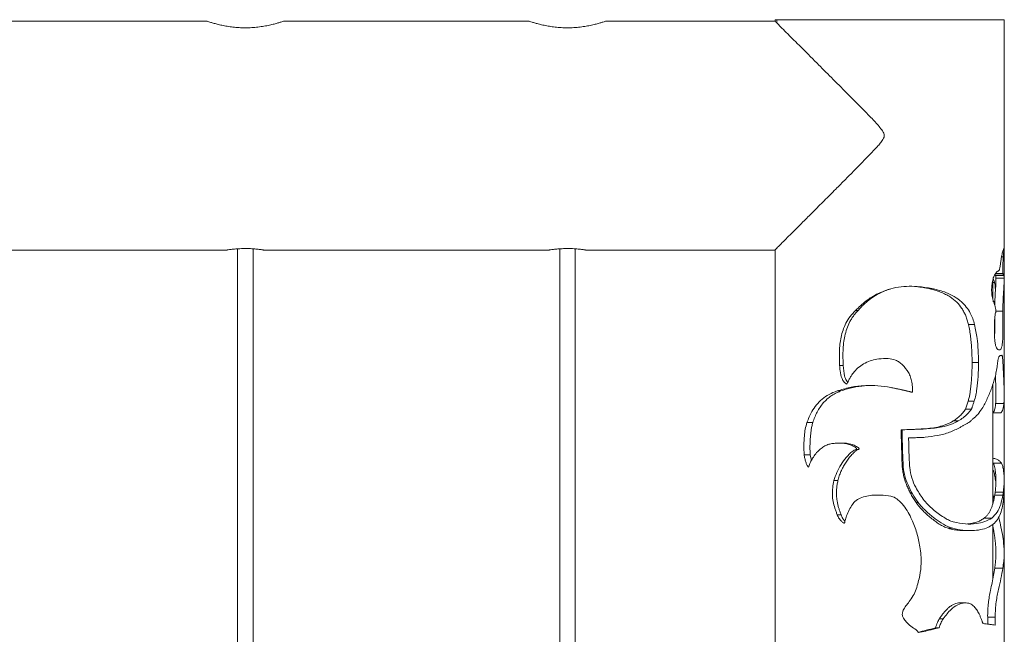
# Model space of a CAD drawing. Units: millimetres. Extents: x 0 to 42, y 0 to 29.8.
# Drawn here: x 32.1 to 32.5, y 10 to 10.3 of the extents above; entities that cross this region are included whole.
import ezdxf

# ---------------------------------------------------------------- set-up
doc = ezdxf.new("R2010")
doc.units = ezdxf.units.MM

msp = doc.modelspace()

# ---------------------------------------------------------------- linework, layer by layer
at = {"color": 7, "linetype": 'Continuous', "lineweight": 0}
for p, q in [((32.14785, 10.25617), (32.05275, 10.25617)), ((32.16142, 10.25361), (32.16286, 10.25357)), ((32.27285, 10.25617), (32.17775, 10.25617)), ((32.28642, 10.25361), (32.28786, 10.25357)), ((32.36839, 10.25617), (32.30275, 10.25617)), ((32.36835, 10.25672), (32.36835, 10.25617)), ((32.36835, 10.25672), (32.36898, 10.25672)), ((32.36898, 10.25672), (32.45725, 10.25672)), ((32.36898, 10.25548), (32.36898, 10.25672)), ((32.45725, 10.16795), (32.45725, 10.25672)), ((32.04476, 10.16727), (32.15576, 10.16727)), ((32.1598, 10.16772), (32.1598, 7.43272)), ((32.1658, 7.43272), (32.1658, 10.16773)), ((32.16976, 10.16727), (32.28076, 10.16727)), ((32.2848, 10.16772), (32.2848, 7.43272)), ((32.2908, 7.43272), (32.2908, 10.16773)), ((32.29476, 10.16727), (32.36835, 10.16727)), ((32.36835, 10.16727), (32.36835, 7.43317)), ((32.45724, 10.16802), (32.45724, 10.16795)), ((32.45725, 10.15631), (32.45725, 10.16788)), ((32.4528, 10.14837), (32.4528, 10.15546)), ((32.4535, 10.15463), (32.4528, 10.15463)), ((32.45378, 10.15743), (32.45386, 10.15741)), ((32.45696, 10.15746), (32.45705, 10.15741)), ((32.45725, 10.11106), (32.45725, 10.15631)), ((32.42281, 10.15308), (32.42367, 10.15301)), ((32.45363, 10.14722), (32.45284, 10.14722)), ((32.45355, 10.13968), (32.45351, 10.13936)), ((32.4528, 10.06857), (32.4528, 10.11501)), ((32.42165, 10.11211), (32.42102, 10.11211)), ((32.44325, 10.10856), (32.44223, 10.10541)), ((32.45725, 10.07779), (32.45725, 10.11106)), ((32.41728, 10.09744), (32.4173, 10.09596)), ((32.41763, 10.09744), (32.41728, 10.09744)), ((32.42713, 10.09781), (32.4261, 10.09781)), ((32.4173, 10.09596), (32.41771, 10.08289)), ((32.37962, 10.08776), (32.38201, 10.08776)), ((32.38246, 10.08557), (32.38201, 10.08776)), ((32.4528, 10.0848), (32.45301, 10.08452)), ((32.45613, 10.08452), (32.45301, 10.08452)), ((32.4571, 10.07177), (32.45722, 10.07468)), ((32.45725, 10.07468), (32.45725, 10.07779)), ((32.45725, 10.04973), (32.45725, 10.07468)), ((32.4528, 10.0724), (32.45329, 10.07053)), ((32.45373, 10.07317), (32.45356, 10.07204)), ((32.45691, 10.07317), (32.45373, 10.07317)), ((32.42381, 10.06925), (32.42302, 10.06925)), ((32.45302, 10.06934), (32.4528, 10.06934)), ((32.4528, 10.03932), (32.4528, 10.06067)), ((32.45725, 10.01491), (32.45725, 10.04973)), ((32.45083, 10.02463), (32.45084, 10.02198)), ((32.45378, 10.02463), (32.45083, 10.02463)), ((32.43359, 10.02408), (32.43209, 10.02408)), ((32.43199, 10.02053), (32.43061, 10.02053))]:
    msp.add_line(p, q, dxfattribs=at)
for points, knots in [([(32.1628, 10.25356), (32.16198, 10.25358), (32.16035, 10.25361), (32.15797, 10.25382), (32.15574, 10.25414), (32.15367, 10.25453), (32.15183, 10.25497), (32.15025, 10.2554), (32.14902, 10.25577), (32.1482, 10.25604), (32.1478, 10.25617), (32.14784, 10.25616), (32.14785, 10.25615)], [0, 0, 0, 0, 0.103164, 0.206353, 0.309308, 0.412292, 0.519079, 0.625811, 0.735443, 0.845038, 0.950726, 1, 1, 1, 1]), ([(32.17775, 10.25615), (32.17775, 10.25616), (32.17778, 10.25616), (32.17739, 10.25604), (32.17662, 10.25579), (32.17549, 10.25544), (32.17401, 10.25503), (32.1722, 10.25459), (32.17008, 10.25418), (32.16775, 10.25384), (32.1653, 10.25361), (32.16363, 10.25358), (32.1628, 10.25356)], [0, 0, 0, 0, 0.054242, 0.157305, 0.258665, 0.360022, 0.46522, 0.570403, 0.679854, 0.789256, 0.894639, 1, 1, 1, 1]), ([(32.2878, 10.25356), (32.28698, 10.25358), (32.28535, 10.25361), (32.28297, 10.25382), (32.28074, 10.25414), (32.27867, 10.25453), (32.27683, 10.25497), (32.27525, 10.2554), (32.27402, 10.25577), (32.2732, 10.25604), (32.2728, 10.25617), (32.27284, 10.25616), (32.27285, 10.25615)], [0, 0, 0, 0, 0.103164, 0.206353, 0.309308, 0.412292, 0.519079, 0.625811, 0.735443, 0.845038, 0.950726, 1, 1, 1, 1]), ([(32.30275, 10.25615), (32.30275, 10.25616), (32.30278, 10.25616), (32.30239, 10.25604), (32.30162, 10.25579), (32.30049, 10.25544), (32.29901, 10.25503), (32.2972, 10.25459), (32.29508, 10.25418), (32.29275, 10.25384), (32.2903, 10.25361), (32.28863, 10.25358), (32.2878, 10.25356)], [0, 0, 0, 0, 0.054242, 0.157305, 0.258665, 0.360022, 0.46522, 0.570403, 0.679854, 0.789256, 0.894639, 1, 1, 1, 1]), ([(32.41069, 10.21172), (32.41064, 10.21203), (32.4105, 10.21301), (32.40886, 10.21508), (32.4064, 10.21789), (32.40209, 10.22218), (32.39694, 10.22747), (32.3909, 10.23352), (32.38586, 10.23857), (32.38181, 10.24264), (32.37863, 10.24582), (32.37555, 10.24891), (32.37272, 10.25174), (32.37047, 10.25399), (32.36905, 10.25542), (32.36833, 10.25614), (32.36837, 10.2561), (32.36839, 10.25608)], [0, 0, 0, 0, 0.010891, 0.035513, 0.091269, 0.147113, 0.254375, 0.361937, 0.46904, 0.536351, 0.603802, 0.671036, 0.750527, 0.829932, 0.896556, 0.963137, 1, 1, 1, 1]), ([(32.36839, 10.16736), (32.36837, 10.16735), (32.36832, 10.1673), (32.36897, 10.16795), (32.37024, 10.16922), (32.37199, 10.17097), (32.37411, 10.1731), (32.3765, 10.17548), (32.37947, 10.17846), (32.38309, 10.18209), (32.38736, 10.18637), (32.3916, 10.19063), (32.39573, 10.19478), (32.40008, 10.19918), (32.4042, 10.20336), (32.40736, 10.20669), (32.40916, 10.2087), (32.41008, 10.20994), (32.41062, 10.21098), (32.41067, 10.21152), (32.41069, 10.21172)], [0, 0, 0, 0, 0.033051, 0.099626, 0.163581, 0.227575, 0.287362, 0.347364, 0.407232, 0.489641, 0.572355, 0.654883, 0.724086, 0.7933, 0.883845, 0.93719, 0.958893, 0.980514, 0.992884, 1, 1, 1, 1]), ([(32.16976, 10.16729), (32.16978, 10.16728), (32.16988, 10.16727), (32.16925, 10.16737), (32.16792, 10.16755), (32.16596, 10.16774), (32.16365, 10.16785), (32.16125, 10.16783), (32.15904, 10.16769), (32.15721, 10.16749), (32.15609, 10.16733), (32.15563, 10.16725), (32.15575, 10.16727), (32.15576, 10.16727)], [0, 0, 0, 0, 0.035108, 0.141082, 0.247495, 0.355079, 0.462742, 0.569246, 0.675143, 0.781962, 0.889756, 0.997095, 1, 1, 1, 1]), ([(32.29476, 10.16729), (32.29478, 10.16728), (32.29488, 10.16727), (32.29425, 10.16737), (32.29292, 10.16755), (32.29096, 10.16774), (32.28865, 10.16785), (32.28625, 10.16783), (32.28404, 10.16769), (32.28221, 10.16749), (32.28109, 10.16733), (32.28063, 10.16725), (32.28075, 10.16727), (32.28076, 10.16727)], [0, 0, 0, 0, 0.035108, 0.141082, 0.247495, 0.355079, 0.462742, 0.569246, 0.675143, 0.781962, 0.889756, 0.997095, 1, 1, 1, 1]), ([(32.45544, 10.15981), (32.45552, 10.16018), (32.45569, 10.16092), (32.45585, 10.16234), (32.45605, 10.16378), (32.45633, 10.16546), (32.45663, 10.16658), (32.4568, 10.16702), (32.45684, 10.16713)], [0, 0, 0, 0, 0.139298, 0.280848, 0.452888, 0.624239, 0.901358, 1, 1, 1, 1]), ([(32.45684, 10.16713), (32.45695, 10.1674), (32.45715, 10.16789), (32.4572, 10.16795), (32.45722, 10.16798)], [0, 0, 0, 0, 0.5515045, 1, 1, 1, 1]), ([(32.4572, 10.16765), (32.45715, 10.16733), (32.45706, 10.16679), (32.45693, 10.16548), (32.45688, 10.16475), (32.45687, 10.16456)], [0, 0, 0, 0, 0.506894, 0.869405, 1, 1, 1, 1]), ([(32.45687, 10.16456), (32.45672, 10.16456), (32.45649, 10.16456), (32.45627, 10.16456), (32.45619, 10.16456)], [0, 0, 0, 0, 0.6536107, 1, 1, 1, 1]), ([(32.45687, 10.16456), (32.45683, 10.16385), (32.45674, 10.16222), (32.4567, 10.15997), (32.45675, 10.1586), (32.45677, 10.1582)], [0, 0, 0, 0, 0.347631, 0.810721, 1, 1, 1, 1]), ([(32.45258, 10.15454), (32.45271, 10.15519), (32.45297, 10.1565), (32.45372, 10.15803), (32.45424, 10.15859), (32.45453, 10.1589)], [0, 0, 0, 0, 0.31404, 0.626904, 1, 1, 1, 1]), ([(32.45677, 10.1582), (32.45662, 10.1582), (32.45568, 10.1582), (32.45475, 10.1582), (32.45397, 10.1582)], [0, 0, 0, 0, 0.159051, 1, 1, 1, 1]), ([(32.45453, 10.1589), (32.45453, 10.1589), (32.45457, 10.15893), (32.45465, 10.15899), (32.45475, 10.15905), (32.45485, 10.15909), (32.45492, 10.1591), (32.45497, 10.15912), (32.45504, 10.15914), (32.45515, 10.15922), (32.45529, 10.15946), (32.45538, 10.15968), (32.45544, 10.15981)], [0, 0, 0, 0, 0.018814, 0.0943454, 0.2454342, 0.3208639, 0.3963125, 0.4341127, 0.4717273, 0.6236563, 0.7752334, 1, 1, 1, 1]), ([(32.45677, 10.1582), (32.45677, 10.15814), (32.45678, 10.15806), (32.45679, 10.15798), (32.4568, 10.15792), (32.45681, 10.15778), (32.45683, 10.1576), (32.45685, 10.15746), (32.45687, 10.15745), (32.45687, 10.15744)], [0, 0, 0, 0, 0.175505, 0.26314, 0.285233, 0.373027, 0.724853, 0.862135, 1, 1, 1, 1]), ([(32.45352, 10.14598), (32.45328, 10.14669), (32.45284, 10.14799), (32.45236, 10.15026), (32.45233, 10.15252), (32.4525, 10.1539), (32.45258, 10.15454)], [0, 0, 0, 0, 0.294659, 0.541174, 0.788994, 1, 1, 1, 1]), ([(32.45385, 10.15167), (32.45381, 10.15223), (32.45373, 10.15349), (32.45349, 10.15499), (32.45314, 10.15576), (32.45296, 10.15615)], [0, 0, 0, 0, 0.281484, 0.630232, 1, 1, 1, 1]), ([(32.45405, 10.15639), (32.45403, 10.15556), (32.45399, 10.15391), (32.45379, 10.15073), (32.45364, 10.14793), (32.45361, 10.14619), (32.45361, 10.14569)], [0, 0, 0, 0, 0.29293, 0.586772, 0.879323, 1, 1, 1, 1]), ([(32.45698, 10.15746), (32.45645, 10.15746), (32.45538, 10.15746), (32.45431, 10.15746), (32.45378, 10.15746)], [0, 0, 0, 0, 0.5000084, 1, 1, 1, 1]), ([(32.45386, 10.15741), (32.45389, 10.15737), (32.45395, 10.15729), (32.454, 10.15709), (32.45404, 10.15675), (32.45404, 10.15651), (32.45405, 10.15639)], [0, 0, 0, 0, 0.25004, 0.499904, 0.749906, 1, 1, 1, 1]), ([(32.45705, 10.15741), (32.4569, 10.15741), (32.45584, 10.15741), (32.45477, 10.15741), (32.45386, 10.15741)], [0, 0, 0, 0, 0.140714, 1, 1, 1, 1]), ([(32.45725, 10.15639), (32.4571, 10.15639), (32.45603, 10.15639), (32.45496, 10.15639), (32.45405, 10.15639)], [0, 0, 0, 0, 0.140685, 1, 1, 1, 1]), ([(32.45725, 10.15639), (32.45724, 10.15581), (32.45722, 10.15465), (32.45708, 10.15246), (32.45692, 10.14991), (32.45677, 10.14689), (32.45674, 10.14469), (32.45673, 10.1435)], [0, 0, 0, 0, 0.182151, 0.368835, 0.563222, 0.764617, 1, 1, 1, 1]), ([(32.45705, 10.15741), (32.45709, 10.15736), (32.45716, 10.15726), (32.45723, 10.15689), (32.45724, 10.15655), (32.45725, 10.15639)], [0, 0, 0, 0, 0.322434, 0.659173, 1, 1, 1, 1]), ([(32.39957, 10.14377), (32.40086, 10.14503), (32.40348, 10.1476), (32.40784, 10.15026), (32.41219, 10.15199), (32.41625, 10.15292), (32.42043, 10.1533), (32.42314, 10.1531), (32.42451, 10.15301)], [0, 0, 0, 0, 0.197504, 0.4018089, 0.5484936, 0.6994841, 0.8477655, 1, 1, 1, 1]), ([(32.40052, 10.14377), (32.40088, 10.14417), (32.40159, 10.14497), (32.40274, 10.14611), (32.40394, 10.14718), (32.40564, 10.14853), (32.40791, 10.15001), (32.41052, 10.15133), (32.41226, 10.15185), (32.41296, 10.15206)], [0, 0, 0, 0, 0.107598, 0.214505, 0.322085, 0.42729, 0.644801, 0.856802, 1, 1, 1, 1]), ([(32.42451, 10.15301), (32.42448, 10.15301), (32.42419, 10.15301), (32.42391, 10.15301), (32.42367, 10.15301)], [0, 0, 0, 0, 0.140753, 1, 1, 1, 1]), ([(32.42367, 10.15301), (32.42425, 10.15293), (32.42542, 10.15279), (32.42713, 10.15249), (32.42879, 10.15213), (32.43062, 10.15164), (32.43255, 10.15098), (32.43452, 10.15009), (32.43666, 10.14886), (32.43883, 10.14712), (32.44054, 10.14505), (32.44165, 10.14319), (32.44236, 10.14166), (32.44295, 10.14003), (32.44324, 10.13887), (32.44339, 10.13829)], [0, 0, 0, 0, 0.0626452, 0.1248928, 0.1879272, 0.2488923, 0.3362537, 0.4194799, 0.4990425, 0.6274632, 0.7489541, 0.8116415, 0.8737149, 0.9368696, 1, 1, 1, 1]), ([(32.42451, 10.15301), (32.42628, 10.15277), (32.42981, 10.15229), (32.43426, 10.151), (32.43787, 10.14929), (32.44052, 10.1474), (32.4426, 10.14519), (32.44405, 10.14297), (32.4451, 10.14064), (32.44554, 10.13907), (32.44576, 10.13829)], [0, 0, 0, 0, 0.181452, 0.362685, 0.495077, 0.627262, 0.731355, 0.835323, 0.917627, 1, 1, 1, 1]), ([(32.39338, 10.12236), (32.39331, 10.1242), (32.39316, 10.1279), (32.39365, 10.13256), (32.39464, 10.1362), (32.3958, 10.13891), (32.3974, 10.14152), (32.39884, 10.14301), (32.39957, 10.14377)], [0, 0, 0, 0, 0.236517, 0.476908, 0.600298, 0.72602, 0.861046, 1, 1, 1, 1]), ([(32.39478, 10.12236), (32.39474, 10.12332), (32.39466, 10.12524), (32.39468, 10.12816), (32.39489, 10.13105), (32.39535, 10.13391), (32.3961, 10.13664), (32.39701, 10.13882), (32.39792, 10.14046), (32.3987, 10.14163), (32.39956, 10.14275), (32.4002, 10.14343), (32.40052, 10.14377)], [0, 0, 0, 0, 0.12501, 0.249964, 0.380216, 0.500918, 0.627948, 0.749824, 0.812658, 0.87527, 0.937647, 1, 1, 1, 1]), ([(32.39957, 10.14377), (32.39962, 10.14377), (32.39993, 10.14377), (32.40025, 10.14377), (32.40052, 10.14377)], [0, 0, 0, 0, 0.140673, 1, 1, 1, 1]), ([(32.45379, 10.14266), (32.45384, 10.14277), (32.45393, 10.14295), (32.45399, 10.14333), (32.454, 10.14376), (32.45395, 10.14428), (32.45381, 10.14507), (32.45364, 10.14561), (32.45352, 10.14598)], [0, 0, 0, 0, 0.130699, 0.221385, 0.311826, 0.468041, 0.632962, 1, 1, 1, 1]), ([(32.45673, 10.1435), (32.45658, 10.1435), (32.45567, 10.1435), (32.45475, 10.1435), (32.45399, 10.1435)], [0, 0, 0, 0, 0.162046, 1, 1, 1, 1]), ([(32.45673, 10.1435), (32.45673, 10.14166), (32.45673, 10.13891), (32.45669, 10.13571), (32.4567, 10.13386), (32.45666, 10.13232), (32.45653, 10.13074), (32.45627, 10.12942), (32.4559, 10.12858), (32.45557, 10.1285), (32.45541, 10.12846)], [0, 0, 0, 0, 0.299292, 0.448929, 0.524522, 0.599609, 0.701673, 0.803917, 0.904407, 1, 1, 1, 1]), ([(32.45344, 10.13455), (32.45343, 10.13546), (32.45341, 10.13728), (32.4535, 10.14002), (32.45369, 10.14178), (32.45379, 10.14266)], [0, 0, 0, 0, 0.335168, 0.66447, 1, 1, 1, 1]), ([(32.45356, 10.14024), (32.45357, 10.13829), (32.45358, 10.136), (32.45352, 10.13374), (32.45351, 10.13339)], [0, 0, 0, 0, 0.845503, 1, 1, 1, 1]), ([(32.44576, 10.13829), (32.44565, 10.13829), (32.44486, 10.13829), (32.44407, 10.13829), (32.44339, 10.13829)], [0, 0, 0, 0, 0.140643, 1, 1, 1, 1]), ([(32.44339, 10.13829), (32.44355, 10.13751), (32.44387, 10.13593), (32.4442, 10.1335), (32.44446, 10.13104), (32.44464, 10.12857), (32.44476, 10.1261), (32.44478, 10.12444), (32.44479, 10.12362)], [0, 0, 0, 0, 0.165562, 0.332191, 0.499971, 0.666886, 0.833584, 1, 1, 1, 1]), ([(32.44576, 10.13829), (32.4461, 10.13653), (32.44674, 10.13326), (32.44717, 10.12832), (32.44724, 10.12519), (32.44727, 10.12362)], [0, 0, 0, 0, 0.370065, 0.683687, 1, 1, 1, 1]), ([(32.45524, 10.1285), (32.45507, 10.12851), (32.45476, 10.12853), (32.45427, 10.12915), (32.45386, 10.13022), (32.45352, 10.13206), (32.45347, 10.13359), (32.45344, 10.13455)], [0, 0, 0, 0, 0.187707, 0.340605, 0.494054, 0.685927, 1, 1, 1, 1]), ([(32.40856, 10.12497), (32.40766, 10.12481), (32.40583, 10.12448), (32.40328, 10.12343), (32.40097, 10.12194), (32.3991, 10.12025), (32.39823, 10.11888), (32.39786, 10.1183)], [0, 0, 0, 0, 0.207959, 0.421924, 0.628346, 0.842026, 1, 1, 1, 1]), ([(32.41776, 10.12269), (32.41737, 10.12305), (32.41656, 10.12376), (32.41472, 10.12471), (32.41198, 10.12529), (32.40978, 10.12509), (32.40856, 10.12497)], [0, 0, 0, 0, 0.1617042, 0.3289398, 0.627229, 1, 1, 1, 1]), ([(32.45453, 10.12244), (32.45461, 10.12311), (32.45473, 10.12414), (32.45497, 10.12533), (32.45518, 10.12586), (32.45531, 10.126), (32.45536, 10.12606)], [0, 0, 0, 0, 0.458344, 0.706042, 0.884398, 1, 1, 1, 1]), ([(32.45536, 10.12606), (32.45546, 10.12613), (32.4557, 10.1263), (32.45604, 10.12635), (32.45625, 10.12636), (32.45636, 10.12637)], [0, 0, 0, 0, 0.269945, 0.634246, 1, 1, 1, 1]), ([(32.45636, 10.12637), (32.45639, 10.12634), (32.45646, 10.12628), (32.45654, 10.12585), (32.45663, 10.12511), (32.45673, 10.12359), (32.45685, 10.12139), (32.45698, 10.11877), (32.4571, 10.11624), (32.4572, 10.11381), (32.45725, 10.11155), (32.45724, 10.10946), (32.45716, 10.10822), (32.45711, 10.1076)], [0, 0, 0, 0, 0.022719, 0.045947, 0.077001, 0.138997, 0.262625, 0.386248, 0.509923, 0.633636, 0.757376, 0.878121, 1, 1, 1, 1]), ([(32.39617, 10.11516), (32.39581, 10.1154), (32.395, 10.11594), (32.39404, 10.11778), (32.39355, 10.12), (32.39343, 10.1217), (32.39338, 10.12236)], [0, 0, 0, 0, 0.167064, 0.373413, 0.754668, 1, 1, 1, 1]), ([(32.39338, 10.12236), (32.39345, 10.12236), (32.39391, 10.12236), (32.39438, 10.12236), (32.39478, 10.12236)], [0, 0, 0, 0, 0.1406109, 1, 1, 1, 1]), ([(32.39652, 10.11586), (32.39635, 10.11608), (32.39578, 10.11681), (32.39505, 10.11902), (32.39489, 10.12103), (32.39478, 10.12236)], [0, 0, 0, 0, 0.122715, 0.415022, 1, 1, 1, 1]), ([(32.42144, 10.11597), (32.42129, 10.11662), (32.42099, 10.11791), (32.41988, 10.12028), (32.41861, 10.12174), (32.41776, 10.12269)], [0, 0, 0, 0, 0.256094, 0.511029, 1, 1, 1, 1]), ([(32.44479, 10.12362), (32.44479, 10.12298), (32.44478, 10.1217), (32.44471, 10.11978), (32.44461, 10.11787), (32.44448, 10.11607), (32.44432, 10.11442), (32.44414, 10.11289), (32.44392, 10.11142), (32.44366, 10.10995), (32.44338, 10.10902), (32.44325, 10.10856)], [0, 0, 0, 0, 0.1250069, 0.2500311, 0.3759916, 0.5000561, 0.6047123, 0.7031489, 0.8031195, 0.9008515, 1, 1, 1, 1]), ([(32.44727, 10.12362), (32.44716, 10.12362), (32.44633, 10.12362), (32.4455, 10.12362), (32.44479, 10.12362)], [0, 0, 0, 0, 0.140445, 1, 1, 1, 1]), ([(32.44727, 10.12362), (32.44724, 10.12178), (32.44717, 10.11832), (32.44674, 10.11408), (32.44628, 10.11086), (32.44583, 10.10933), (32.44561, 10.10856)], [0, 0, 0, 0, 0.358237, 0.67545, 0.836582, 1, 1, 1, 1]), ([(32.45069, 10.10955), (32.45129, 10.11094), (32.45244, 10.11361), (32.45352, 10.11712), (32.4542, 10.12003), (32.45442, 10.12163), (32.45453, 10.12244)], [0, 0, 0, 0, 0.350394, 0.67154, 0.83465, 1, 1, 1, 1]), ([(32.39786, 10.1183), (32.39772, 10.1181), (32.39733, 10.1175), (32.39679, 10.11643), (32.39638, 10.11558), (32.39617, 10.11516)], [0, 0, 0, 0, 0.207986, 0.603568, 1, 1, 1, 1]), ([(32.45381, 10.11847), (32.45384, 10.11781), (32.45391, 10.11645), (32.45398, 10.11452), (32.45404, 10.11262), (32.45405, 10.11084), (32.45403, 10.10915), (32.45396, 10.10812), (32.45392, 10.1076)], [0, 0, 0, 0, 0.159023, 0.330181, 0.497248, 0.663742, 0.831496, 1, 1, 1, 1]), ([(32.38068, 10.10024), (32.38127, 10.10171), (32.38227, 10.1042), (32.38434, 10.10721), (32.38658, 10.10945), (32.38926, 10.11127), (32.39133, 10.1121), (32.39238, 10.11252)], [0, 0, 0, 0, 0.257093, 0.435726, 0.619509, 0.807314, 1, 1, 1, 1]), ([(32.38299, 10.10024), (32.38324, 10.10095), (32.38374, 10.10235), (32.38466, 10.10436), (32.38574, 10.10622), (32.38701, 10.1079), (32.38846, 10.10938), (32.38992, 10.1105), (32.3913, 10.11135), (32.39253, 10.11199), (32.39341, 10.11234), (32.39385, 10.11252)], [0, 0, 0, 0, 0.12551, 0.250956, 0.376687, 0.50037, 0.624375, 0.750441, 0.832989, 0.916352, 1, 1, 1, 1]), ([(32.39238, 10.11252), (32.39398, 10.11301), (32.39715, 10.11399), (32.40215, 10.11462), (32.40709, 10.11478), (32.41028, 10.11436), (32.4119, 10.11414)], [0, 0, 0, 0, 0.268592, 0.530744, 0.762344, 1, 1, 1, 1]), ([(32.39238, 10.11252), (32.39244, 10.11252), (32.39293, 10.11252), (32.39342, 10.11252), (32.39385, 10.11252)], [0, 0, 0, 0, 0.140611, 1, 1, 1, 1]), ([(32.39385, 10.11252), (32.39453, 10.11276), (32.39589, 10.11325), (32.39804, 10.11381), (32.40026, 10.11424), (32.40212, 10.11449), (32.40325, 10.11456), (32.4036, 10.11459)], [0, 0, 0, 0, 0.2246141, 0.4492224, 0.6744842, 0.8983788, 1, 1, 1, 1]), ([(32.4119, 10.11414), (32.4128, 10.11397), (32.4146, 10.11362), (32.41787, 10.11293), (32.4202, 10.11243), (32.42165, 10.11211)], [0, 0, 0, 0, 0.274546, 0.549121, 1, 1, 1, 1]), ([(32.41336, 10.11385), (32.41382, 10.11375), (32.4153, 10.11343), (32.41786, 10.11285), (32.41994, 10.11237), (32.42102, 10.11211)], [0, 0, 0, 0, 0.178802, 0.574204, 1, 1, 1, 1]), ([(32.42165, 10.11211), (32.42165, 10.11257), (32.42163, 10.11344), (32.42158, 10.11473), (32.42148, 10.11555), (32.42144, 10.11597)], [0, 0, 0, 0, 0.356027, 0.677605, 1, 1, 1, 1]), ([(32.44561, 10.10856), (32.4455, 10.10856), (32.44471, 10.10856), (32.44392, 10.10856), (32.44325, 10.10856)], [0, 0, 0, 0, 0.140712, 1, 1, 1, 1]), ([(32.44561, 10.10856), (32.44554, 10.10838), (32.44541, 10.10801), (32.44522, 10.10745), (32.44504, 10.10689), (32.4449, 10.10647), (32.44479, 10.10615), (32.44471, 10.10592), (32.44462, 10.10566), (32.44455, 10.10549), (32.44451, 10.10541)], [0, 0, 0, 0, 0.176016, 0.351833, 0.527746, 0.703534, 0.747532, 0.835463, 0.917624, 1, 1, 1, 1]), ([(32.44509, 10.10164), (32.44575, 10.10221), (32.44708, 10.10334), (32.44895, 10.10606), (32.45003, 10.10822), (32.45069, 10.10955)], [0, 0, 0, 0, 0.279345, 0.557954, 1, 1, 1, 1]), ([(32.44223, 10.10541), (32.4419, 10.10495), (32.44125, 10.10404), (32.4401, 10.10285), (32.43885, 10.10181), (32.43794, 10.10119), (32.43748, 10.10087)], [0, 0, 0, 0, 0.24977, 0.499758, 0.749894, 1, 1, 1, 1]), ([(32.44451, 10.10541), (32.44402, 10.10479), (32.44306, 10.10358), (32.44132, 10.10211), (32.44004, 10.10129), (32.4394, 10.10087)], [0, 0, 0, 0, 0.33602, 0.666112, 1, 1, 1, 1]), ([(32.44451, 10.10541), (32.4444, 10.10541), (32.44364, 10.10541), (32.44288, 10.10541), (32.44223, 10.10541)], [0, 0, 0, 0, 0.140552, 1, 1, 1, 1]), ([(32.45392, 10.1076), (32.45389, 10.10729), (32.45384, 10.10669), (32.4537, 10.10589), (32.45353, 10.10521), (32.45326, 10.10451), (32.45298, 10.1043), (32.4528, 10.10416)], [0, 0, 0, 0, 0.175933, 0.350465, 0.52879, 0.701907, 1, 1, 1, 1]), ([(32.45711, 10.1076), (32.45696, 10.1076), (32.4559, 10.1076), (32.45484, 10.1076), (32.45392, 10.1076)], [0, 0, 0, 0, 0.140768, 1, 1, 1, 1]), ([(32.45711, 10.1076), (32.45705, 10.10703), (32.45693, 10.10599), (32.4566, 10.10489), (32.45616, 10.10424), (32.45577, 10.10398), (32.45551, 10.10403), (32.45547, 10.10404)], [0, 0, 0, 0, 0.275032, 0.505867, 0.736481, 0.959942, 1, 1, 1, 1]), ([(32.43748, 10.10087), (32.43708, 10.10063), (32.43628, 10.10013), (32.43498, 10.09956), (32.43361, 10.09908), (32.43171, 10.09856), (32.42922, 10.09807), (32.42714, 10.09789), (32.4261, 10.09781)], [0, 0, 0, 0, 0.125105, 0.2501002, 0.3712844, 0.5004616, 0.75032, 1, 1, 1, 1]), ([(32.4394, 10.10087), (32.43843, 10.10037), (32.43648, 10.09937), (32.43241, 10.09833), (32.42917, 10.09801), (32.42713, 10.09781)], [0, 0, 0, 0, 0.270373, 0.540268, 1, 1, 1, 1]), ([(32.4394, 10.10087), (32.43931, 10.10087), (32.43867, 10.10087), (32.43803, 10.10087), (32.43748, 10.10087)], [0, 0, 0, 0, 0.140558, 1, 1, 1, 1]), ([(32.44015, 10.0984), (32.44048, 10.09858), (32.44097, 10.09887), (32.44162, 10.09921), (32.4421, 10.09947), (32.44274, 10.09981), (32.44349, 10.10027), (32.44435, 10.10086), (32.44484, 10.10138), (32.44509, 10.10164)], [0, 0, 0, 0, 0.184726, 0.277144, 0.369495, 0.461907, 0.646597, 0.822246, 1, 1, 1, 1]), ([(32.4528, 10.10401), (32.45318, 10.10401), (32.45408, 10.10401), (32.45498, 10.10401), (32.45549, 10.10401)], [0, 0, 0, 0, 0.427374, 1, 1, 1, 1]), ([(32.37962, 10.08776), (32.37955, 10.08899), (32.37942, 10.09145), (32.37966, 10.09478), (32.37999, 10.09775), (32.38045, 10.09941), (32.38068, 10.10024)], [0, 0, 0, 0, 0.290655, 0.58004, 0.787945, 1, 1, 1, 1]), ([(32.38068, 10.10024), (32.38079, 10.10024), (32.38156, 10.10024), (32.38233, 10.10024), (32.38299, 10.10024)], [0, 0, 0, 0, 0.1406149, 1, 1, 1, 1]), ([(32.38201, 10.08776), (32.38197, 10.08829), (32.38188, 10.08934), (32.38188, 10.09092), (32.38191, 10.0925), (32.38201, 10.09411), (32.38214, 10.09571), (32.38233, 10.09727), (32.38257, 10.09879), (32.38285, 10.09976), (32.38299, 10.10024)], [0, 0, 0, 0, 0.124985, 0.249999, 0.373083, 0.500035, 0.631632, 0.753037, 0.876096, 1, 1, 1, 1]), ([(32.4261, 10.09781), (32.42465, 10.09774), (32.42177, 10.09762), (32.41878, 10.0975), (32.41728, 10.09744)], [0, 0, 0, 0, 0.499931, 1, 1, 1, 1]), ([(32.42713, 10.09781), (32.42625, 10.09777), (32.4245, 10.0977), (32.42134, 10.09758), (32.41903, 10.09749), (32.41763, 10.09744)], [0, 0, 0, 0, 0.282913, 0.565822, 1, 1, 1, 1]), ([(32.41763, 10.09744), (32.41763, 10.09731), (32.41764, 10.09707), (32.41764, 10.09658), (32.41764, 10.09621), (32.41765, 10.09596)], [0, 0, 0, 0, 0.250003, 0.5, 1, 1, 1, 1]), ([(32.42656, 10.09453), (32.42821, 10.09474), (32.4315, 10.09516), (32.43613, 10.09634), (32.4388, 10.0977), (32.44015, 10.0984)], [0, 0, 0, 0, 0.331423, 0.661127, 1, 1, 1, 1]), ([(32.41765, 10.09596), (32.41763, 10.09596), (32.41751, 10.09596), (32.4174, 10.09596), (32.4173, 10.09596)], [0, 0, 0, 0, 0.140594, 1, 1, 1, 1]), ([(32.41765, 10.09596), (32.41768, 10.09413), (32.41774, 10.09103), (32.41787, 10.08667), (32.41802, 10.08415), (32.41809, 10.08289)], [0, 0, 0, 0, 0.420485, 0.710198, 1, 1, 1, 1]), ([(32.42015, 10.09428), (32.42105, 10.09432), (32.42258, 10.09437), (32.42472, 10.09446), (32.42594, 10.0945), (32.42656, 10.09453)], [0, 0, 0, 0, 0.416229, 0.707783, 1, 1, 1, 1]), ([(32.42057, 10.08278), (32.42046, 10.08469), (32.4203, 10.08756), (32.42021, 10.0914), (32.42017, 10.09332), (32.42015, 10.09428)], [0, 0, 0, 0, 0.4997584, 0.7498871, 1, 1, 1, 1]), ([(32.38554, 10.08968), (32.38505, 10.0892), (32.38406, 10.08823), (32.38296, 10.08653), (32.38202, 10.08487), (32.3816, 10.08369), (32.38139, 10.08309)], [0, 0, 0, 0, 0.27336, 0.546553, 0.771375, 1, 1, 1, 1]), ([(32.39522, 10.09218), (32.39404, 10.09223), (32.39226, 10.09231), (32.38998, 10.09205), (32.38836, 10.09159), (32.38686, 10.09077), (32.38598, 10.09005), (32.38554, 10.08968)], [0, 0, 0, 0, 0.331327, 0.496957, 0.665766, 0.831071, 1, 1, 1, 1]), ([(32.39118, 10.07771), (32.39152, 10.0788), (32.3922, 10.08099), (32.39387, 10.084), (32.39594, 10.08673), (32.39782, 10.08887), (32.39927, 10.08959), (32.39968, 10.08979)], [0, 0, 0, 0, 0.22067, 0.447757, 0.675877, 0.909333, 1, 1, 1, 1]), ([(32.39274, 10.07771), (32.3929, 10.07832), (32.39321, 10.07953), (32.39389, 10.08126), (32.39469, 10.08293), (32.39562, 10.08454), (32.39666, 10.08607), (32.39782, 10.0875), (32.3988, 10.08854), (32.39958, 10.0892), (32.40006, 10.08958), (32.40044, 10.08972), (32.40062, 10.08979)], [0, 0, 0, 0, 0.124991, 0.24999, 0.373103, 0.500004, 0.626916, 0.750046, 0.877042, 0.917202, 0.959557, 1, 1, 1, 1]), ([(32.39441, 10.09226), (32.39414, 10.09226), (32.3936, 10.09226), (32.39318, 10.09226), (32.39298, 10.09226)], [0, 0, 0, 0, 0.4998936, 1, 1, 1, 1]), ([(32.39649, 10.09218), (32.39592, 10.09222), (32.39522, 10.09227), (32.39454, 10.09225), (32.39441, 10.09224)], [0, 0, 0, 0, 0.810694, 1, 1, 1, 1]), ([(32.39968, 10.08979), (32.39973, 10.0898), (32.39981, 10.08981), (32.39991, 10.08986), (32.39996, 10.08991), (32.39999, 10.08995), (32.4, 10.09001), (32.4, 10.09008), (32.39992, 10.09023), (32.39951, 10.09064), (32.39852, 10.09121), (32.39701, 10.09188), (32.39582, 10.09208), (32.39522, 10.09218)], [0, 0, 0, 0, 0.024692, 0.044116, 0.054031, 0.061901, 0.069715, 0.08139, 0.098311, 0.151782, 0.367219, 0.678105, 1, 1, 1, 1]), ([(32.39522, 10.09218), (32.39528, 10.09218), (32.3957, 10.09218), (32.39613, 10.09218), (32.39649, 10.09218)], [0, 0, 0, 0, 0.140697, 1, 1, 1, 1]), ([(32.40062, 10.08979), (32.40068, 10.0898), (32.40077, 10.08982), (32.40086, 10.08987), (32.4009, 10.08992), (32.40092, 10.08996), (32.40092, 10.09), (32.40092, 10.09006), (32.40089, 10.09016), (32.40069, 10.09043), (32.40009, 10.0909), (32.39868, 10.0917), (32.39736, 10.09199), (32.39649, 10.09218)], [0, 0, 0, 0, 0.031357, 0.048747, 0.056088, 0.062995, 0.070132, 0.077634, 0.094791, 0.126142, 0.251432, 0.501459, 1, 1, 1, 1]), ([(32.39968, 10.08979), (32.39972, 10.08979), (32.40004, 10.08979), (32.40035, 10.08979), (32.40062, 10.08979)], [0, 0, 0, 0, 0.14065, 1, 1, 1, 1]), ([(32.38139, 10.08309), (32.38139, 10.08307), (32.38139, 10.08304), (32.38137, 10.083), (32.38135, 10.08298), (32.38133, 10.08296), (32.38129, 10.08296), (32.38123, 10.08299), (32.38113, 10.08309), (32.38093, 10.08336), (32.38061, 10.08398), (32.38022, 10.085), (32.37984, 10.08632), (32.3797, 10.08728), (32.37962, 10.08776)], [0, 0, 0, 0, 0.010314, 0.016759, 0.023403, 0.029471, 0.03591, 0.047089, 0.073911, 0.132478, 0.249504, 0.48347, 0.739478, 1, 1, 1, 1]), ([(32.4528, 10.0864), (32.4533, 10.08632), (32.45428, 10.08615), (32.45535, 10.08547), (32.45587, 10.08484), (32.45613, 10.08452)], [0, 0, 0, 0, 0.341278, 0.668777, 1, 1, 1, 1]), ([(32.41771, 10.08289), (32.41778, 10.08227), (32.4179, 10.08104), (32.41831, 10.07924), (32.41884, 10.07747), (32.41949, 10.07574), (32.42025, 10.07404), (32.42109, 10.07239), (32.42201, 10.07079), (32.42268, 10.06976), (32.42302, 10.06925)], [0, 0, 0, 0, 0.124979, 0.24996, 0.372431, 0.499974, 0.623585, 0.749966, 0.874967, 1, 1, 1, 1]), ([(32.41809, 10.08289), (32.41808, 10.08289), (32.41795, 10.08289), (32.41782, 10.08289), (32.41771, 10.08289)], [0, 0, 0, 0, 0.140618, 1, 1, 1, 1]), ([(32.41809, 10.08289), (32.41826, 10.08172), (32.4186, 10.07936), (32.4199, 10.0759), (32.4216, 10.07247), (32.42307, 10.07033), (32.42381, 10.06925)], [0, 0, 0, 0, 0.2347488, 0.476178, 0.736171, 1, 1, 1, 1]), ([(32.42576, 10.07054), (32.42477, 10.07203), (32.42306, 10.07461), (32.42124, 10.07875), (32.4208, 10.08142), (32.42057, 10.08278)], [0, 0, 0, 0, 0.400845, 0.695285, 1, 1, 1, 1]), ([(32.454, 10.07619), (32.45398, 10.07654), (32.45394, 10.07726), (32.45381, 10.07831), (32.45364, 10.07934), (32.45343, 10.08031), (32.45318, 10.08125), (32.45295, 10.08173), (32.45284, 10.08197)], [0, 0, 0, 0, 0.162784, 0.34359, 0.506647, 0.672791, 0.837932, 1, 1, 1, 1]), ([(32.45301, 10.08452), (32.45313, 10.08426), (32.45336, 10.08375), (32.4536, 10.08273), (32.45379, 10.08167), (32.45393, 10.08052), (32.45406, 10.07875), (32.45407, 10.0763), (32.45384, 10.07422), (32.45373, 10.07317)], [0, 0, 0, 0, 0.099062, 0.196001, 0.29433, 0.391554, 0.499953, 0.749979, 1, 1, 1, 1]), ([(32.45613, 10.08452), (32.45632, 10.0841), (32.45669, 10.08324), (32.45713, 10.08081), (32.45737, 10.07751), (32.45706, 10.07462), (32.45691, 10.07317)], [0, 0, 0, 0, 0.15395, 0.311764, 0.653966, 1, 1, 1, 1]), ([(32.39248, 10.06442), (32.39232, 10.06484), (32.39199, 10.06568), (32.39138, 10.06738), (32.39081, 10.06956), (32.39052, 10.07226), (32.39062, 10.07501), (32.39099, 10.07681), (32.39118, 10.07771)], [0, 0, 0, 0, 0.1004159, 0.2008382, 0.4021238, 0.5962606, 0.7954969, 1, 1, 1, 1]), ([(32.39118, 10.07771), (32.39126, 10.07771), (32.39178, 10.07771), (32.3923, 10.07771), (32.39274, 10.07771)], [0, 0, 0, 0, 0.1406162, 1, 1, 1, 1]), ([(32.39394, 10.06442), (32.39377, 10.06489), (32.39347, 10.06574), (32.39304, 10.06703), (32.3927, 10.06829), (32.39243, 10.06961), (32.39224, 10.07107), (32.39215, 10.07265), (32.39221, 10.07436), (32.39239, 10.07605), (32.39263, 10.07716), (32.39274, 10.07771)], [0, 0, 0, 0, 0.111095, 0.20236, 0.301486, 0.402086, 0.500044, 0.624387, 0.750007, 0.875001, 1, 1, 1, 1]), ([(32.4133, 10.07161), (32.41197, 10.07181), (32.40948, 10.07218), (32.40609, 10.07209), (32.40321, 10.07163), (32.40081, 10.07077), (32.39916, 10.06961), (32.39851, 10.06872), (32.39834, 10.06848)], [0, 0, 0, 0, 0.247803, 0.463014, 0.625566, 0.793491, 0.945206, 1, 1, 1, 1]), ([(32.42457, 10.05202), (32.4242, 10.05382), (32.42346, 10.05742), (32.42177, 10.06187), (32.42, 10.06543), (32.41827, 10.0681), (32.4163, 10.07022), (32.41452, 10.07132), (32.41353, 10.07156), (32.4133, 10.07161)], [0, 0, 0, 0, 0.233571, 0.466943, 0.60315, 0.741065, 0.870532, 0.969662, 1, 1, 1, 1]), ([(32.43746, 10.06167), (32.43684, 10.0619), (32.43558, 10.06236), (32.43295, 10.06395), (32.43025, 10.06595), (32.42755, 10.06836), (32.42636, 10.06981), (32.42576, 10.07054)], [0, 0, 0, 0, 0.145158, 0.293736, 0.639896, 0.818714, 1, 1, 1, 1]), ([(32.45356, 10.07204), (32.45348, 10.07157), (32.45333, 10.07062), (32.45302, 10.06928), (32.45265, 10.06802), (32.4522, 10.06684), (32.45167, 10.06575), (32.45106, 10.06477), (32.45036, 10.06389), (32.44981, 10.06341), (32.44953, 10.06317)], [0, 0, 0, 0, 0.125068, 0.250003, 0.376106, 0.50014, 0.626754, 0.750256, 0.875015, 1, 1, 1, 1]), ([(32.45672, 10.07204), (32.45647, 10.07082), (32.45598, 10.06836), (32.45461, 10.06528), (32.45313, 10.06388), (32.45238, 10.06317)], [0, 0, 0, 0, 0.32799, 0.658519, 1, 1, 1, 1]), ([(32.45299, 10.06079), (32.45356, 10.06135), (32.45471, 10.06247), (32.45583, 10.0649), (32.45662, 10.06771), (32.45688, 10.06984), (32.45702, 10.0709)], [0, 0, 0, 0, 0.250426, 0.500718, 0.748802, 1, 1, 1, 1]), ([(32.45672, 10.07204), (32.45657, 10.07204), (32.45552, 10.07204), (32.45446, 10.07204), (32.45356, 10.07204)], [0, 0, 0, 0, 0.1405201, 1, 1, 1, 1]), ([(32.45691, 10.07317), (32.45689, 10.07308), (32.45686, 10.07288), (32.4568, 10.07251), (32.45675, 10.07223), (32.45672, 10.07204)], [0, 0, 0, 0, 0.25754, 0.515331, 1, 1, 1, 1]), ([(32.45702, 10.0709), (32.45703, 10.07098), (32.45704, 10.07112), (32.45707, 10.07141), (32.45709, 10.07163), (32.4571, 10.07177)], [0, 0, 0, 0, 0.256798, 0.513765, 1, 1, 1, 1]), ([(32.39834, 10.06848), (32.3979, 10.06777), (32.39703, 10.06634), (32.39609, 10.06422), (32.39558, 10.06265), (32.3954, 10.0618), (32.39535, 10.06152), (32.39534, 10.06138), (32.39534, 10.06132), (32.39533, 10.06127), (32.39531, 10.06124), (32.39527, 10.06122), (32.39521, 10.0612), (32.39504, 10.06122), (32.39457, 10.06145), (32.39367, 10.06221), (32.39293, 10.06332), (32.39257, 10.0642), (32.39248, 10.06442)], [0, 0, 0, 0, 0.201774, 0.403749, 0.555894, 0.59386, 0.612851, 0.62164, 0.626892, 0.629321, 0.631747, 0.634818, 0.640116, 0.648015, 0.679509, 0.770318, 0.941985, 1, 1, 1, 1]), ([(32.42302, 10.06925), (32.42344, 10.06868), (32.42428, 10.06753), (32.42573, 10.066), (32.42723, 10.06454), (32.42882, 10.06318), (32.43043, 10.06193), (32.43181, 10.06098), (32.43292, 10.06032), (32.43376, 10.05987), (32.43461, 10.05947), (32.4352, 10.05928), (32.43549, 10.05919)], [0, 0, 0, 0, 0.124961, 0.249952, 0.373743, 0.49995, 0.62867, 0.749946, 0.814574, 0.874998, 0.937484, 1, 1, 1, 1]), ([(32.42381, 10.06925), (32.4247, 10.06821), (32.42649, 10.06609), (32.42961, 10.06348), (32.43284, 10.06119), (32.43541, 10.05976), (32.4369, 10.05929), (32.43725, 10.05919)], [0, 0, 0, 0, 0.22994, 0.465721, 0.695096, 0.92999, 1, 1, 1, 1]), ([(32.39248, 10.06442), (32.39255, 10.06442), (32.39303, 10.06442), (32.39352, 10.06442), (32.39394, 10.06442)], [0, 0, 0, 0, 0.140627, 1, 1, 1, 1]), ([(32.39543, 10.06191), (32.39512, 10.06227), (32.39466, 10.06282), (32.39422, 10.06371), (32.39403, 10.06418), (32.39394, 10.06442)], [0, 0, 0, 0, 0.488568, 0.744159, 1, 1, 1, 1]), ([(32.45238, 10.06317), (32.45153, 10.06266), (32.44981, 10.06162), (32.44637, 10.0609), (32.44226, 10.0607), (32.43908, 10.06134), (32.43746, 10.06167)], [0, 0, 0, 0, 0.237723, 0.482356, 0.736241, 1, 1, 1, 1]), ([(32.44953, 10.06317), (32.44913, 10.06289), (32.44834, 10.06232), (32.44694, 10.06169), (32.44539, 10.06123), (32.44407, 10.06099), (32.44325, 10.06093), (32.44304, 10.06091)], [0, 0, 0, 0, 0.2306513, 0.4595993, 0.6895386, 0.9199086, 1, 1, 1, 1]), ([(32.45238, 10.06317), (32.45225, 10.06317), (32.4513, 10.06317), (32.45035, 10.06317), (32.44953, 10.06317)], [0, 0, 0, 0, 0.1406208, 1, 1, 1, 1]), ([(32.45507, 10.06354), (32.45532, 10.06254), (32.45588, 10.06022), (32.45656, 10.05685), (32.45716, 10.05286), (32.45732, 10.04944), (32.45709, 10.04631), (32.45684, 10.04458), (32.45672, 10.04371)], [0, 0, 0, 0, 0.134339, 0.30804, 0.482965, 0.740292, 0.870212, 1, 1, 1, 1]), ([(32.43725, 10.05919), (32.43717, 10.05919), (32.43658, 10.05919), (32.43599, 10.05919), (32.43549, 10.05919)], [0, 0, 0, 0, 0.140543, 1, 1, 1, 1]), ([(32.43549, 10.05919), (32.43588, 10.05908), (32.43665, 10.05887), (32.43778, 10.05864), (32.43889, 10.05847), (32.44018, 10.05833), (32.44105, 10.05831), (32.44158, 10.0583)], [0, 0, 0, 0, 0.181722, 0.362301, 0.540355, 0.722337, 1, 1, 1, 1]), ([(32.43725, 10.05919), (32.43857, 10.0589), (32.44127, 10.05831), (32.44492, 10.05822), (32.44818, 10.05859), (32.45092, 10.0594), (32.45232, 10.06034), (32.45299, 10.06079)], [0, 0, 0, 0, 0.200416, 0.406414, 0.606678, 0.81142, 1, 1, 1, 1]), ([(32.4528, 10.05997), (32.45288, 10.05959), (32.45319, 10.05807), (32.45354, 10.05596), (32.45385, 10.05358), (32.45401, 10.0516), (32.45407, 10.04965), (32.454, 10.04772), (32.45383, 10.04579), (32.45365, 10.0444), (32.45356, 10.04371)], [0, 0, 0, 0, 0.064151, 0.250932, 0.374119, 0.499435, 0.625485, 0.754088, 0.877413, 1, 1, 1, 1]), ([(32.44159, 10.05829), (32.44196, 10.05829), (32.44271, 10.05829), (32.44346, 10.05829), (32.44384, 10.05829)], [0, 0, 0, 0, 0.500053, 1, 1, 1, 1]), ([(32.42312, 10.0356), (32.42363, 10.03736), (32.42458, 10.04061), (32.42507, 10.04507), (32.42499, 10.0488), (32.42471, 10.05095), (32.42457, 10.05202)], [0, 0, 0, 0, 0.330236, 0.609935, 0.804065, 1, 1, 1, 1]), ([(32.45356, 10.04371), (32.45342, 10.0428), (32.45315, 10.04093), (32.45256, 10.03811), (32.45196, 10.03535), (32.45145, 10.03269), (32.45114, 10.03054), (32.45096, 10.02876), (32.45086, 10.02739), (32.45082, 10.02601), (32.45082, 10.02509), (32.45083, 10.02463)], [0, 0, 0, 0, 0.164296, 0.336652, 0.501236, 0.625929, 0.749972, 0.813119, 0.875445, 0.937741, 1, 1, 1, 1]), ([(32.45672, 10.04371), (32.45658, 10.04371), (32.45552, 10.04371), (32.45447, 10.04371), (32.45356, 10.04371)], [0, 0, 0, 0, 0.140549, 1, 1, 1, 1]), ([(32.45672, 10.04371), (32.4565, 10.04238), (32.45605, 10.03973), (32.45519, 10.03623), (32.45454, 10.03314), (32.45411, 10.03058), (32.45379, 10.02771), (32.45378, 10.02567), (32.45378, 10.02463)], [0, 0, 0, 0, 0.243327, 0.487989, 0.608343, 0.730531, 0.862458, 1, 1, 1, 1]), ([(32.42306, 10.01975), (32.42237, 10.02021), (32.42099, 10.02113), (32.41931, 10.02263), (32.41821, 10.02405), (32.41772, 10.02521), (32.41766, 10.0263), (32.41814, 10.02763), (32.41911, 10.0291), (32.42054, 10.0309), (32.42205, 10.03298), (32.42276, 10.03473), (32.42312, 10.0356)], [0, 0, 0, 0, 0.128408, 0.256362, 0.342314, 0.399165, 0.445277, 0.505626, 0.608951, 0.71293, 0.856905, 1, 1, 1, 1]), ([(32.44019, 10.03021), (32.44015, 10.03022), (32.4394, 10.0303), (32.4382, 10.02994), (32.43673, 10.02918), (32.43567, 10.0284), (32.43468, 10.02745), (32.43377, 10.0264), (32.4329, 10.02526), (32.43236, 10.02448), (32.43209, 10.02408)], [0, 0, 0, 0, 0.010844, 0.254266, 0.377371, 0.505005, 0.623862, 0.75279, 0.876236, 1, 1, 1, 1]), ([(32.44867, 10.02315), (32.44859, 10.02334), (32.44836, 10.02391), (32.44798, 10.02487), (32.44741, 10.02615), (32.44666, 10.02751), (32.44555, 10.02897), (32.444, 10.03009), (32.44177, 10.03036), (32.43918, 10.02967), (32.43683, 10.02797), (32.43502, 10.026), (32.43407, 10.02472), (32.43359, 10.02408)], [0, 0, 0, 0, 0.0274199, 0.0822348, 0.1370845, 0.2169528, 0.2965798, 0.4032301, 0.5101217, 0.6554724, 0.7995749, 0.8996684, 1, 1, 1, 1]), ([(32.44233, 10.03022), (32.44197, 10.03022), (32.44126, 10.03022), (32.44055, 10.03022), (32.44019, 10.03022)], [0, 0, 0, 0, 0.499902, 1, 1, 1, 1]), ([(32.45378, 10.02463), (32.45378, 10.02436), (32.45378, 10.02382), (32.45379, 10.0228), (32.45379, 10.02205), (32.45379, 10.02156)], [0, 0, 0, 0, 0.263883, 0.52782, 1, 1, 1, 1]), ([(32.43209, 10.02408), (32.43184, 10.02362), (32.43122, 10.0225), (32.43083, 10.02126), (32.43061, 10.02053)], [0, 0, 0, 0, 0.41675, 1, 1, 1, 1]), ([(32.43359, 10.02408), (32.43341, 10.02379), (32.43304, 10.0232), (32.43251, 10.022), (32.43219, 10.0211), (32.43199, 10.02053)], [0, 0, 0, 0, 0.270628, 0.540379, 1, 1, 1, 1]), ([(32.44901, 10.0222), (32.44899, 10.02228), (32.44893, 10.02245), (32.44881, 10.02277), (32.44872, 10.023), (32.44867, 10.02315)], [0, 0, 0, 0, 0.265894, 0.532268, 1, 1, 1, 1]), ([(32.45379, 10.02156), (32.45342, 10.02162), (32.45268, 10.02174), (32.45114, 10.02195), (32.44982, 10.0221), (32.44901, 10.0222)], [0, 0, 0, 0, 0.279789, 0.55954, 1, 1, 1, 1]), ([(32.42396, 10.01866), (32.4239, 10.01878), (32.42377, 10.01902), (32.42349, 10.01941), (32.42322, 10.01962), (32.42306, 10.01975)], [0, 0, 0, 0, 0.2857705, 0.5723961, 1, 1, 1, 1]), ([(32.43061, 10.02053), (32.4294, 10.02022), (32.42721, 10.01965), (32.4249, 10.01909), (32.42386, 10.01883)], [0, 0, 0, 0, 0.551486, 1, 1, 1, 1]), ([(32.43199, 10.02053), (32.43117, 10.02034), (32.42947, 10.01993), (32.42679, 10.0193), (32.4249, 10.01887), (32.42396, 10.01866)], [0, 0, 0, 0, 0.3146473, 0.6566129, 1, 1, 1, 1])]:
    msp.add_open_spline(points, degree=3, knots=knots, dxfattribs=at)

doc.saveas('drawing.dxf')
